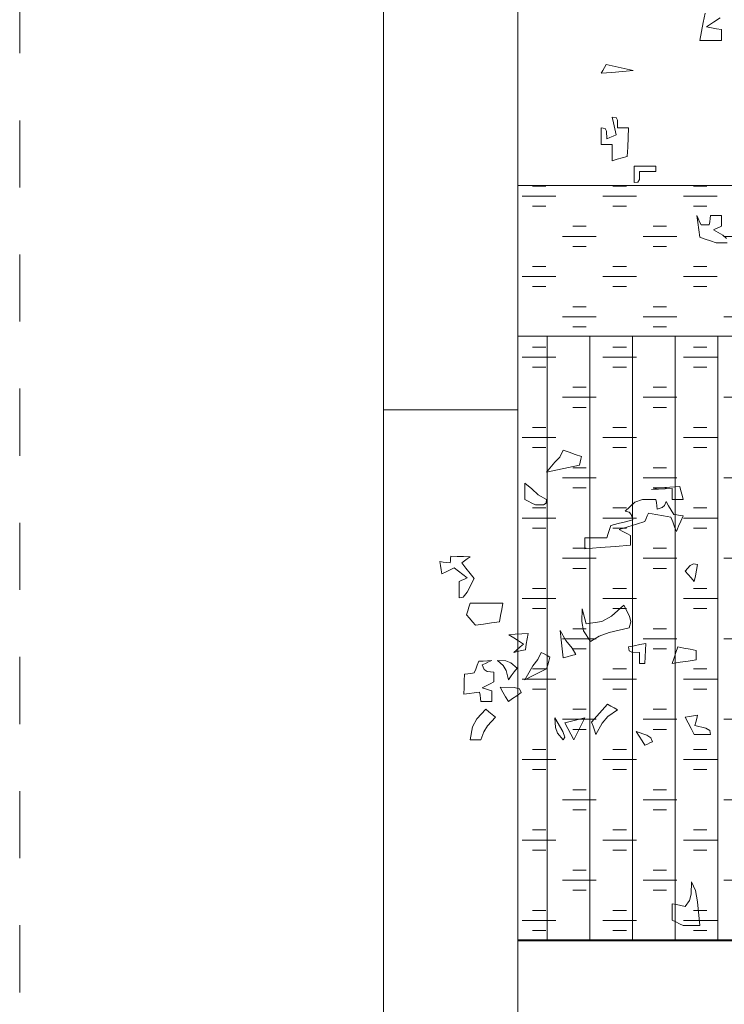
# Model space of a CAD drawing. Units: metres. Extents: x 2830.4 to 2872.4, y -324.6 to -294.9.
# Drawn here: x 2841.4 to 2842.4, y -305.1 to -303.6 of the extents above; entities that cross this region are included whole.
import ezdxf

# ---------------------------------------------------------------- set-up
doc = ezdxf.new("R2010")
doc.units = ezdxf.units.M
doc.linetypes.add('JIS_02_1.0', pattern=[2, 1, -1])
for name, color, linetype, lineweight in [('01_PROYECCION1', 190, 'Continuous', 9), ('01_PROYECCION3', 197, 'Continuous', 5), ('02_OCULTAS1', 190, 'JIS_02_1.0', 5)]:
    doc.layers.add(name, color=color, linetype=linetype, lineweight=lineweight)
doc.layers.add('14_Sombreados_Tierra', color=7, linetype='Continuous', lineweight=0, true_color=0xeebe11)
doc.layers.add('VEG 1', color=7, linetype='Continuous', lineweight=5, true_color=0x045d2e)

# ---------------------------------------------------------------- blocks, each defined once
blk = doc.blocks.new('A$C6B3E3BE0')
at = {"layer": 'VEG 1'}
for points in [[(-1.9025, 4.9936), (-1.9161, 4.9845), (-1.9297, 4.9754), (-1.9198, 4.9736), (-1.9098, 4.9718), (-1.8998, 4.97), (-1.8998, 4.9628), (-1.8998, 4.9555), (-1.8998, 4.9482), (-1.9143, 4.9482), (-1.9288, 4.9482), (-1.9432, 4.9482), (-1.9397, 4.9663), (-1.9361, 4.9844), (-1.9324, 5.0026)], [(-1.8889, 4.5457), (-1.8962, 4.5457), (-1.9034, 4.5457), (-1.9106, 4.5457), (-1.9216, 4.5493), (-1.9324, 4.553), (-1.9432, 4.5567), (-1.9451, 4.5711), (-1.9469, 4.5856), (-1.9487, 4.6001), (-1.9461, 4.5938), (-1.9434, 4.5875), (-1.9406, 4.5812), (-1.9353, 4.5812), (-1.9298, 4.5812), (-1.9243, 4.5812), (-1.9234, 4.5875), (-1.9225, 4.5938), (-1.9216, 4.6001), (-1.9144, 4.6001), (-1.9071, 4.6001), (-1.8998, 4.6001), (-1.8998, 4.5929), (-1.8998, 4.5857), (-1.8998, 4.5784), (-1.9053, 4.5761), (-1.9107, 4.5739), (-1.9161, 4.5716), (-1.8969, 4.5607), (-1.8899, 4.554)]]:
    blk.add_lwpolyline(points, dxfattribs=at)
for points in [[(-2.1391, 4.883), (-2.136, 4.8889), (-2.1328, 4.8948), (-2.1296, 4.9007), (-2.1115, 4.8967), (-2.0934, 4.8926), (-2.0753, 4.8885), (-2.0966, 4.8867), (-2.1179, 4.8848)], [(-2.1173, 4.7089), (-2.1173, 4.7199), (-2.1173, 4.7307), (-2.1173, 4.7415), (-2.1246, 4.7415), (-2.1319, 4.7415), (-2.1391, 4.7415), (-2.1391, 4.7525), (-2.1391, 4.7633), (-2.1391, 4.7741), (-2.1315, 4.7733), (-2.1287, 4.7677), (-2.1283, 4.7523), (-2.122, 4.7551), (-2.1156, 4.7578), (-2.1092, 4.7606), (-2.112, 4.7724), (-2.1147, 4.7842), (-2.1173, 4.7959), (-2.1097, 4.7951), (-2.1069, 4.7894), (-2.1065, 4.7741), (-2.0993, 4.7741), (-2.092, 4.7741), (-2.0847, 4.7741), (-2.0856, 4.7552), (-2.0865, 4.7362), (-2.0874, 4.7172), (-2.0974, 4.7144), (-2.1074, 4.7117)], [(-2.0739, 4.6654), (-2.0739, 4.6763), (-2.0739, 4.6872), (-2.0739, 4.698), (-2.0594, 4.698), (-2.0449, 4.698), (-2.0303, 4.698), (-2.0303, 4.6944), (-2.0303, 4.6908), (-2.0303, 4.6872), (-2.0413, 4.6872), (-2.0521, 4.6872), (-2.0629, 4.6872), (-2.0633, 4.6718), (-2.0662, 4.6662)], [(-2.2478, 4.0888), (-2.2316, 4.1086), (-2.2216, 4.119), (-2.2152, 4.1324), (-2.203, 4.1284), (-2.1908, 4.1243), (-2.1785, 4.1202), (-2.1799, 4.1144), (-2.1813, 4.1085), (-2.1826, 4.1025), (-2.2044, 4.098), (-2.2261, 4.0934)], [(-2.2696, 4.0236), (-2.2769, 4.0273), (-2.2842, 4.0309), (-2.2914, 4.0345), (-2.2914, 4.0454), (-2.2914, 4.0562), (-2.2914, 4.067), (-2.2771, 4.0559), (-2.2649, 4.0439), (-2.2478, 4.0345), (-2.2486, 4.0268), (-2.2543, 4.024)], [(-1.9977, 4.0345), (-1.9977, 4.0418), (-1.9977, 4.049), (-1.9977, 4.0562), (-2.0391, 4.0544), (-2.0223, 4.0578), (-1.9828, 4.0603), (-1.9805, 4.0518), (-1.9783, 4.0431), (-1.976, 4.0345), (-1.9833, 4.0345), (-1.9905, 4.0345)], [(-2.1717, 3.9365), (-2.1717, 3.9438), (-2.1717, 3.9511), (-2.1717, 3.9583), (-2.1572, 3.9583), (-2.1427, 3.9583), (-2.1283, 3.9583), (-2.1255, 3.9665), (-2.1228, 3.9747), (-2.12, 3.9828), (-2.1056, 3.9865), (-2.0911, 3.9901), (-2.0766, 3.9936), (-2.0799, 4.0044), (-2.0838, 4.009), (-2.0916, 4.0115), (-2.0724, 4.0291), (-2.0572, 4.0343), (-2.0303, 4.0345), (-2.0294, 4.0282), (-2.0285, 4.0218), (-2.0276, 4.0154), (-2.0179, 4.0187), (-2.0133, 4.0226), (-2.0099, 4.0305), (-2.005, 4.0219), (-2, 4.0133), (-1.995, 4.0046), (-1.9887, 4.0037), (-1.9824, 4.0028), (-1.976, 4.0019), (-1.9805, 3.9915), (-1.9851, 3.9811), (-1.9895, 3.9706), (-1.9932, 3.9802), (-1.9968, 3.9897), (-2.0005, 3.9991), (-2.0154, 4.0019), (-2.0303, 4.0046), (-2.0453, 4.0073), (-2.0475, 4.0019), (-2.0498, 3.9964), (-2.0521, 3.9909), (-2.0693, 3.9856), (-2.0865, 3.9802), (-2.1037, 3.9748), (-2.0961, 3.9706), (-2.0885, 3.9665), (-2.0807, 3.9624), (-2.0807, 3.9561), (-2.0807, 3.9498), (-2.0807, 3.9434), (-2.111, 3.9411), (-2.1414, 3.9388)], [(-2.4219, 3.8386), (-2.4219, 3.8496), (-2.4219, 3.8605), (-2.4219, 3.8714), (-2.4165, 3.8736), (-2.4111, 3.8759), (-2.4056, 3.8782), (-2.4142, 3.8851), (-2.4229, 3.8919), (-2.4315, 3.8986), (-2.4397, 3.8945), (-2.4479, 3.8904), (-2.456, 3.8863), (-2.4574, 3.8945), (-2.4587, 3.9027), (-2.4601, 3.9108), (-2.4533, 3.9099), (-2.4465, 3.909), (-2.4397, 3.9081), (-2.4392, 3.9126), (-2.4388, 3.9171), (-2.4383, 3.9216), (-2.4256, 3.9212), (-2.4129, 3.9207), (-2.4001, 3.9202), (-2.4056, 3.9162), (-2.4111, 3.9122), (-2.4165, 3.9081), (-2.4084, 3.8977), (-2.4002, 3.8873), (-2.392, 3.8768), (-2.4058, 3.8499), (-2.4136, 3.84)], [(-1.9542, 3.8714), (-1.9601, 3.8782), (-1.966, 3.885), (-1.9719, 3.8918), (-1.9619, 3.9031), (-1.9556, 3.9066), (-1.9473, 3.9053), (-1.9496, 3.894), (-1.9519, 3.8827)], [(-2.3893, 3.7842), (-2.3952, 3.7911), (-2.4011, 3.7979), (-2.4069, 3.8048), (-2.4047, 3.8125), (-2.4024, 3.8202), (-2.4001, 3.8278), (-2.3784, 3.8278), (-2.3567, 3.8278), (-2.3349, 3.8278), (-2.3372, 3.8156), (-2.3395, 3.8034), (-2.3418, 3.7911), (-2.3576, 3.7888), (-2.3734, 3.7865)], [(-2.1608, 3.7517), (-2.1744, 3.7731), (-2.1776, 3.7914), (-2.1771, 3.817), (-2.1745, 3.807), (-2.1718, 3.797), (-2.1691, 3.787), (-2.1381, 3.7915), (-2.1187, 3.8021), (-2.0943, 3.8238), (-2.083, 3.8022), (-2.0802, 3.7905), (-2.0833, 3.7789), (-2.1234, 3.7697), (-2.1435, 3.7626)], [(-2.3131, 3.7299), (-2.3068, 3.7354), (-2.3005, 3.7408), (-2.2941, 3.7463), (-2.3037, 3.7527), (-2.3132, 3.759), (-2.3227, 3.7652), (-2.3101, 3.7661), (-2.2974, 3.767), (-2.2847, 3.7679), (-2.2865, 3.7571), (-2.2883, 3.7463), (-2.29, 3.7354), (-2.2977, 3.7335), (-2.3055, 3.7317)], [(-2.2152, 3.7191), (-2.217, 3.7372), (-2.2189, 3.7553), (-2.2207, 3.7734), (-2.2096, 3.7538), (-2.197, 3.7385), (-2.1895, 3.7259), (-2.1981, 3.7236), (-2.2067, 3.7213)], [(-2.0629, 3.7081), (-2.0629, 3.7154), (-2.0629, 3.7227), (-2.0629, 3.7299), (-2.0782, 3.7303), (-2.0839, 3.7331), (-2.0847, 3.7408), (-2.0734, 3.7431), (-2.0621, 3.7454), (-2.0507, 3.7477), (-2.0512, 3.7346), (-2.0517, 3.7213), (-2.0521, 3.7081), (-2.0558, 3.7081), (-2.0594, 3.7081)], [(-2.2914, 3.6755), (-2.2751, 3.7029), (-2.2652, 3.7161), (-2.2588, 3.7299), (-2.2529, 3.7268), (-2.247, 3.7236), (-2.2411, 3.7204), (-2.2434, 3.7128), (-2.2456, 3.705), (-2.2478, 3.6973), (-2.2624, 3.6901), (-2.2769, 3.6828)], [(-1.9977, 3.7081), (-1.9941, 3.7191), (-1.9904, 3.73), (-1.9868, 3.7408), (-1.9746, 3.7386), (-1.9624, 3.7363), (-1.9501, 3.734), (-1.9501, 3.7277), (-1.9501, 3.7213), (-1.9501, 3.715), (-1.966, 3.7127), (-1.9819, 3.7104)], [(-2.3785, 3.632), (-2.3794, 3.6383), (-2.3803, 3.6447), (-2.3812, 3.651), (-2.3917, 3.6497), (-2.4021, 3.6484), (-2.4124, 3.647), (-2.412, 3.6601), (-2.4115, 3.6732), (-2.4111, 3.6863), (-2.4048, 3.6872), (-2.3984, 3.6881), (-2.392, 3.6891), (-2.3889, 3.6968), (-2.3858, 3.7046), (-2.3826, 3.7122), (-2.374, 3.7127), (-2.3654, 3.7131), (-2.3567, 3.7136), (-2.3631, 3.7109), (-2.3694, 3.7082), (-2.3757, 3.7055), (-2.3721, 3.6958), (-2.3661, 3.6919), (-2.3526, 3.6904), (-2.3526, 3.6842), (-2.3526, 3.6779), (-2.3526, 3.6715), (-2.3603, 3.6674), (-2.3681, 3.6633), (-2.3757, 3.6592), (-2.3694, 3.6574), (-2.3631, 3.6556), (-2.3567, 3.6537), (-2.3567, 3.6465), (-2.3567, 3.6393), (-2.3567, 3.632), (-2.364, 3.632), (-2.3713, 3.632)], [(-2.3239, 3.6755), (-2.3284, 3.6942), (-2.3341, 3.704), (-2.3457, 3.7136), (-2.3289, 3.713), (-2.3188, 3.7092), (-2.3064, 3.6987), (-2.3123, 3.691), (-2.3182, 3.6833)], [(-2.3239, 3.632), (-2.3294, 3.6415), (-2.3349, 3.6511), (-2.3404, 3.6606), (-2.3125, 3.6602), (-2.3016, 3.6574), (-2.2982, 3.6498), (-2.3068, 3.6438), (-2.3154, 3.6379)], [(-2.4001, 3.5558), (-2.3954, 3.5819), (-2.3865, 3.5976), (-2.3689, 3.617), (-2.3626, 3.6117), (-2.3562, 3.6062), (-2.3498, 3.6007), (-2.3654, 3.5836), (-2.3728, 3.572), (-2.3785, 3.5558), (-2.3857, 3.5558), (-2.3929, 3.5558)], [(-2.15, 3.5668), (-2.1528, 3.575), (-2.1555, 3.5832), (-2.1583, 3.5913), (-2.1479, 3.6031), (-2.1374, 3.6149), (-2.1269, 3.6266), (-2.1201, 3.623), (-2.1133, 3.6193), (-2.1065, 3.6157), (-2.1263, 3.6021), (-2.1376, 3.5894)], [(-2.2152, 3.5558), (-2.2259, 3.5693), (-2.2301, 3.5806), (-2.2317, 3.5994), (-2.2156, 3.5724), (-2.2114, 3.5611)], [(-2.1934, 3.5558), (-2.1994, 3.5672), (-2.2053, 3.5786), (-2.2113, 3.5899), (-2.1981, 3.5931), (-2.1849, 3.5963), (-2.1717, 3.5994), (-2.179, 3.5849), (-2.1862, 3.5704)], [(-1.9542, 3.5668), (-1.9601, 3.5782), (-1.966, 3.5895), (-1.9719, 3.6007), (-1.9637, 3.6021), (-1.9556, 3.6035), (-1.9473, 3.6048), (-1.9492, 3.5981), (-1.951, 3.5913), (-1.9528, 3.5844), (-1.9309, 3.5792), (-1.9228, 3.5746), (-1.9216, 3.5668), (-1.9325, 3.5668), (-1.9434, 3.5668)], [(-2.0521, 3.545), (-2.058, 3.5541), (-2.0639, 3.5632), (-2.0698, 3.5723), (-2.0487, 3.5651), (-2.0402, 3.5598), (-2.0372, 3.5519), (-2.0422, 3.5496), (-2.0472, 3.5473)], [(-1.976, 3.1861), (-1.9833, 3.1897), (-1.9905, 3.1933), (-1.9977, 3.1969), (-1.9977, 3.2078), (-1.9977, 3.2186), (-1.9977, 3.2295), (-1.9892, 3.2277), (-1.9805, 3.2259), (-1.9719, 3.2241), (-1.9633, 3.2359), (-1.9601, 3.2486), (-1.9597, 3.273), (-1.9518, 3.2562), (-1.9475, 3.2336), (-1.9432, 3.1861), (-1.9542, 3.1861), (-1.9651, 3.1861)]]:
    blk.add_lwpolyline(points, close=True, dxfattribs=at)

msp = doc.modelspace()

# ---------------------------------------------------------------- hatches: boundary and pattern name
at = {"layer": '01_PROYECCION1'}
h = msp.add_hatch(dxfattribs=at)
h.set_pattern_fill('ANSI31', color=256, scale=0.02, angle=45)
h.set_pattern_definition([(90, (-248.39361, -204.57671), (-0.0635, 7e-18), [])])
h.paths.add_polyline_path([(2842.1076, -304.0875), (2858.0122, -304.0875), (2858.0122, -304.9875), (2842.1076, -304.9875)])
at = {"layer": '14_Sombreados_Tierra'}
h = msp.add_hatch(dxfattribs=at)
h.set_pattern_fill('GOST_GLASS', color=256, scale=0.01, angle=1035)
h.set_pattern_definition([(2e-13, (-47.84563, 12.08142), (0.06, -0.06), [0.05, -0.07]), (2e-13, (-47.83063, 12.06642), (0.06, -0.06), [0.02, -0.1]), (2e-13, (-47.83063, 12.09642), (0.06, -0.06), [0.02, -0.1])])
h.paths.add_polyline_path([(2842.1076, -303.8625), (2845.1374, -303.8625), (2845.1374, -304.0875), (2845.9374, -304.0875), (2845.9374, -304.9889), (2842.1076, -304.9889)])

# ---------------------------------------------------------------- linework, layer by layer
at = {"layer": '01_PROYECCION1'}
msp.add_lwpolyline([(2842.1076, -303.4889), (2842.1076, -303.4889), (2842.1076, -304.9889), (2861.0781, -304.9889)], dxfattribs=at)
msp.add_lwpolyline([(2842.1076, -304.0875), (2858.0122, -304.0875), (2858.0122, -304.9875), (2842.1076, -304.9875)], close=True, dxfattribs=at)
at = {"layer": '01_PROYECCION3'}
for points in [[(2841.9076, -304.1974), (2841.9076, -302.5358), (2842.1076, -302.5358), (2842.1076, -304.1974)], [(2845.1374, -303.8625), (2842.1076, -303.8625)], [(2841.9076, -306.3974), (2841.9076, -304.1973), (2842.1076, -304.1973), (2842.1076, -306.3974)]]:
    msp.add_lwpolyline(points, dxfattribs=at)
at = {"layer": '02_OCULTAS1', "ltscale": 0.1}
msp.add_lwpolyline([(2841.3657, -300.3656), (2841.3657, -309.9585)], dxfattribs=at)

# ---------------------------------------------------------------- block references
at = {"layer": 'VEG 1', "color": 2, "xscale": 0.7487707322328924, "yscale": 0.7487707322328924, "zscale": 0.7487707322328924}
msp.add_blockref('A$C6B3E3BE0', (2843.8337, -307.3517), dxfattribs=at)

doc.saveas('drawing.dxf')
